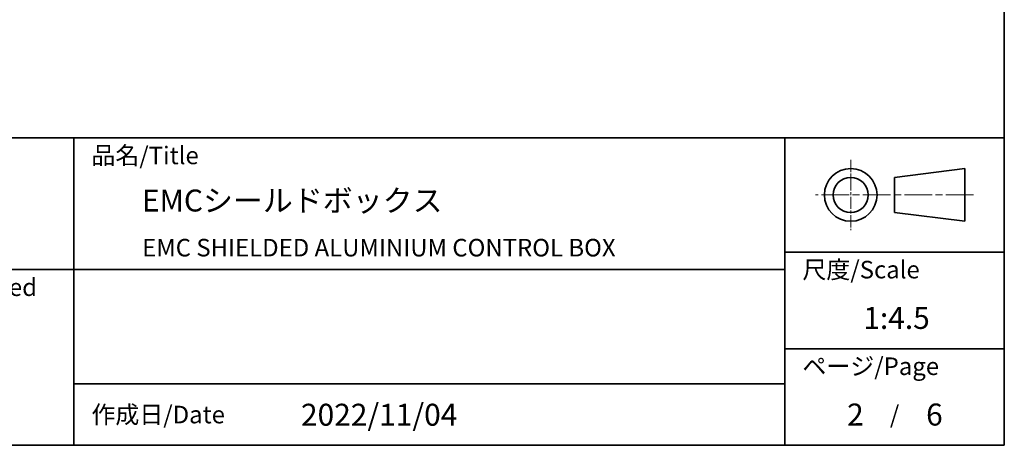
# Model space of a CAD drawing. Units: millimetres. Extents: x 10 to 6185, y 5 to 1270.
# Drawn here: x 1535 to 2040, y 5 to 223 of the extents above; entities that cross this region are included whole.
import ezdxf
from ezdxf.enums import TextEntityAlignment as Align

# ---------------------------------------------------------------- set-up
doc = ezdxf.new("R2010")
doc.units = ezdxf.units.MM
doc.header["$LTSCALE"] = 0.6666666666666666
doc.linetypes.add('CHAIN', pattern=[0.35429999999999995, 0.2362, -0.0295, 0.0591, -0.0295])
doc.layers.add('Border (ISO)', color=7, linetype='Continuous', lineweight=35)
doc.layers.add('Title (ISO)', color=7, linetype='Continuous', lineweight=35)
doc.styles.add('Note Text (TK)', font='MS PGothic.ttf')
doc.styles.add('文字スタイル67', font='arial.ttf')

# ---------------------------------------------------------------- blocks, each defined once
blk = doc.blocks.new('図面枠 tk図枠')
at = {"layer": 'Border (ISO)'}
for p in [(405.4999999999999, 289), (14.50000000000001, 8.000000000000007)]:
    blk.add_line(p, (405.4999999999999, 8.000000000000007), dxfattribs=at)
blk = doc.blocks.new('表題欄 tk表題欄')
at = {"layer": 'Title (ISO)'}
for p, q in [((74.70882392282105, 244.052739026017), (255.7088239228211, 244.052739026017)), ((149.7088239228211, 244.052739026017), (149.7088239228211, 209.052739026017)), ((230.7088239228211, 244.052739026017), (230.7088239228211, 209.052739026017)), ((255.7088239228211, 244.052739026017), (255.7088239228211, 209.052739026017)), ((243.2088239228211, 239.552739026017), (251.2088239228211, 240.5527390260171)), ((251.2088239228211, 234.552739026017), (251.2088239228211, 240.5527390260171)), ((243.2088239228211, 239.552739026017), (243.2088239228211, 235.552739026017)), ((243.2088239228211, 235.552739026017), (251.2088239228211, 234.552739026017)), ((230.7088239228211, 231.052739026017), (255.7088239228211, 231.052739026017)), ((74.70882392282105, 229.052739026017), (230.7088239228211, 229.052739026017)), ((230.7088239228211, 220.052739026017), (255.7088239228211, 220.052739026017)), ((149.7088239228211, 216.052739026017), (230.7088239228211, 216.052739026017)), ((255.7088239228211, 209.052739026017), (74.70882392282105, 209.052739026017))]:
    blk.add_line(p, q, dxfattribs=at)
at = {"layer": 'Title (ISO)', "color": 4, "linetype": 'CHAIN', "lineweight": 18, "ltscale": 8.889559745788574}
blk.add_line((238.2088239228211, 241.552739026017), (238.2088239228211, 233.552739026017), dxfattribs=at)
at = {"layer": 'Title (ISO)', "color": 4, "linetype": 'CHAIN', "lineweight": 18, "ltscale": 20.00163269042969}
blk.add_line((252.2088239228211, 237.552739026017), (234.2088239228211, 237.552739026017), dxfattribs=at)
at = {"layer": 'Title (ISO)'}
for radius in [3, 2]:
    blk.add_circle((238.2088239228211, 237.552739026017), radius, dxfattribs=at)
at = {"layer": 'Title (ISO)', "color": 1, "char_height": 2.000000029802322, "line_spacing_factor": 1.5, "style": 'Note Text (TK)'}
for s, insert, attachment_point in [('\\fＭＳ Ｐゴシック|b0|i0;{\\H2.0000;品名/Title}', (151.708823922821, 242.052739026017), 4), ('\\fＭＳ Ｐゴシック|b0|i0;{\\H2.0000;尺度/Scale}', (232.7088239228211, 229.052739026017), 4), ('\\fＭＳ Ｐゴシック|b0|i0;{\\H2.0000;製図/Created}', (137.2088239228211, 227.052739026017), 5), ('\\fＭＳ Ｐゴシック|b0|i0;{\\H2.0000;ページ/Page}', (232.7088239228211, 218.052739026017), 4), ('\\fＭＳ Ｐゴシック|b0|i0;{\\H2.0000;作成日/Date}', (151.708823922821, 212.552739026017), 4)]:
    blk.add_mtext(s, dxfattribs=dict(at, insert=insert, attachment_point=attachment_point))
at = {"layer": 'Title (ISO)', "color": 7, "insert": (243.2088239228211, 212.5527390260171), "char_height": 2.000000029802322, "attachment_point": 5, "line_spacing_factor": 1.5, "style": 'Note Text (TK)'}
blk.add_mtext('\\fＭＳ Ｐゴシック|b0|i0;{\\H2.0000;/}', dxfattribs=at)
at = {"layer": 'Title (ISO)', "color": 7}
for tag, p, height, style in [('<品名>_001', (157.4673466500938, 235.6677958441988), 2.5, 'Note Text (TK)'), ('<Title>_001', (157.4878143697324, 230.5520568828656), 2.000000029802322, '文字スタイル67'), ('作成日_001', (175.8664943773665, 211.2814322078352), 2.5, 'Note Text (TK)'), ('<ページ_No.>_001', (237.9488807410029, 211.3027390260171), 2.5, 'Note Text (TK)'), ('<総ページ数>_001', (246.7997330137301, 211.3027390260171), 2.5, 'Note Text (TK)')]:
    blk.add_attdef(tag, p, '', height=height, dxfattribs=dict(at, style=style))
at = {"layer": 'Title (ISO)', "color": 7, "style": 'Note Text (TK)'}
blk.add_attdef('<尺度>', text='', height=2.5, dxfattribs=at).set_placement((243.2088239228211, 223.5527390260171), align=Align.MIDDLE_CENTER)

msp = doc.modelspace()

# ---------------------------------------------------------------- block references
at = {"xscale": 4.5, "yscale": 4.5, "zscale": 4.5}
msp.add_blockref('図面枠 tk図枠', (215.0833333333332, -30.66666666666669), dxfattribs=at)
ref = msp.add_blockref('表題欄 tk表題欄', (889.1436256806383, -935.4039922837433), dxfattribs=dict(xscale=4.5, yscale=4.5, zscale=4.5))
ref.add_attrib('<品名>_001', 'EMCシールドボックス', (1597.74668560606, 125.1010890151516), dxfattribs={"layer": 'Title (ISO)', "color": 7, "height": 11.25, "style": 'Note Text (TK)'})
ref.add_attrib('<尺度>_001', '1:4.5', (1967.539299242424, 64.95833333333347), dxfattribs={"layer": 'Title (ISO)', "color": 7, "height": 11.25, "style": 'Note Text (TK)'})
ref.add_attrib('作成日_001', '2022/11/04', (1679.264441287878, 15.36245265151523), dxfattribs={"layer": 'Title (ISO)', "color": 7, "height": 11.25, "style": 'Note Text (TK)'})
ref.add_attrib('<Title>_001', 'EMC SHIELDED ALUMINIUM CONTROL BOX', (1597.838790344434, 102.0802636891519), dxfattribs={"layer": 'Title (ISO)', "color": 7, "height": 9.00000013411045, "style": '文字スタイル67'})
ref.add_attrib('<ページ_No.>_001', '2', (1959.242424242424, 15.4583333333334), dxfattribs={"layer": 'Title (ISO)', "color": 7, "height": 11.25, "style": 'Note Text (TK)'})
ref.add_attrib('<総ページ数>_001', '6', (1999.742424242424, 15.4583333333334), dxfattribs={"layer": 'Title (ISO)', "color": 7, "height": 11.25, "style": 'Note Text (TK)'})

doc.saveas('drawing.dxf')
